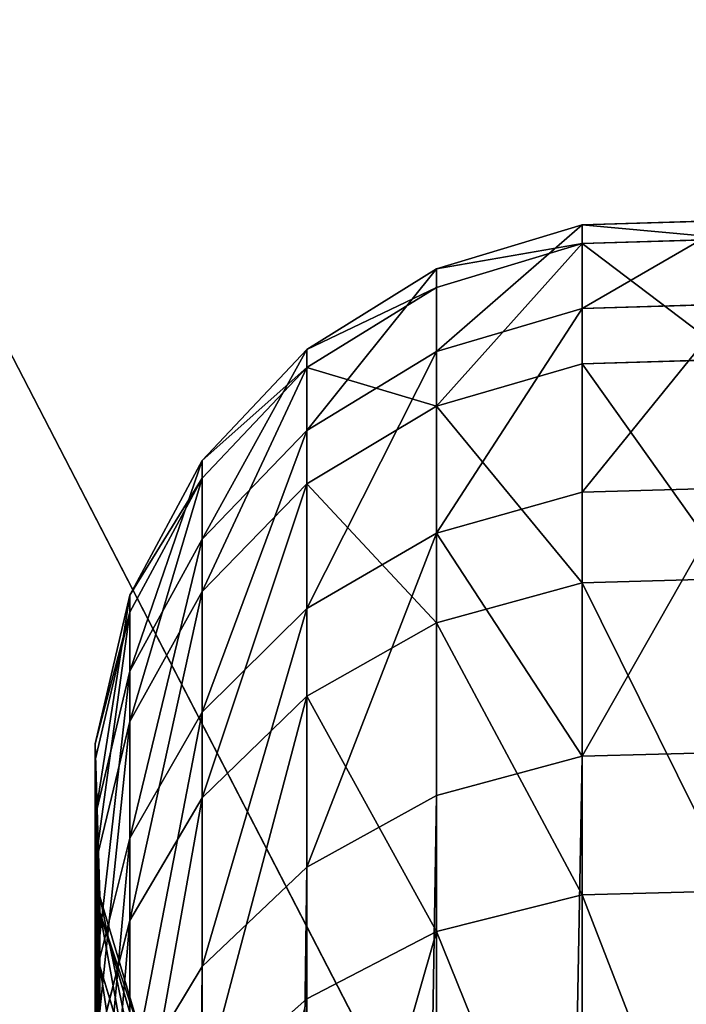
# Model space of a CAD drawing. Extents: x -99 to 4001, y -313 to 1626.
# Drawn here: x 511 to 530, y 946 to 973 of the extents above; entities that cross this region are included whole.
import ezdxf

# ---------------------------------------------------------------- set-up
doc = ezdxf.new("R2010")
doc.units = 0
doc.header["$LTSCALE"] = 25.4
doc.layers.get('0').update_dxf_attribs({"color": 13, "linetype": 'CONTINUOUS'})

# ---------------------------------------------------------------- blocks, each defined once
blk = doc.blocks.new('FUNDAMENT_MOMENT_3_FELT_12')
at = {"color": 0}
mesh = blk.add_polyface(dxfattribs=at)
corners = [(-1620.6, 1500), (2380, 0), (-1620.6, 0), (2380, 1500)]
mesh.append_faces([[corners[k] for k in face] for face in [(0, 1, 2), (1, 0, 3)]], dxfattribs={"vtx0": -1, "color": 0})
mesh = blk.add_polyface(dxfattribs=at)
corners = [(2370, 10, 140), (-1610.6, 1490, 140), (-1610.6, 10, 140), (2370, 1490, 140)]
mesh.append_faces([[corners[k] for k in face] for face in [(0, 1, 2), (1, 0, 3)]], dxfattribs={"vtx0": -1, "color": 0})
blk = doc.blocks.new('GROUP_15')
at = {"color": 8}
mesh = blk.add_polyface(dxfattribs=at)
corners = [(1200, 1500), (0, 0), (0, 1500), (1200, 0)]
mesh.append_faces([[corners[k] for k in face] for face in [(0, 1, 2), (1, 0, 3)]], dxfattribs={"vtx0": -1, "color": 8})
mesh = blk.add_polyface(dxfattribs=at)
corners = [(1200, 0, 8), (0, 1500, 8), (0, 0, 8), (1200, 1500, 8)]
mesh.append_faces([[corners[k] for k in face] for face in [(0, 1, 2), (1, 0, 3)]], dxfattribs={"vtx0": -1, "color": 8})
blk = doc.blocks.new('GROUP_16')
at = {"color": 253}
mesh = blk.add_polyface(dxfattribs=at)
corners = [(384.596, 478.936, -0.043), (337.096, 535.549, -0.043), (334.596, 478.936, -0.043), (382.096, 535.549, -0.043), (382.096, 580.443, -0.043), (502.296, 580.161, -0.043), (499.796, 478.936, -0.043), (499.796, 428.936, -0.043), (502.296, 535.549, -0.043), (334.596, 428.936, -0.043), (358.051, 353.936, -0.043), (384.596, 428.936, -0.043), (358.051, 328.936, -0.043), (383.051, 353.936, -0.043), (549.796, 478.936, -0.043), (547.296, 535.549, -0.043), (547.296, 580.056, -0.043), (667.496, 579.774, -0.043), (664.996, 478.936, -0.043), (664.996, 428.936, -0.043), (667.496, 534.774, -0.043), (523.251, 353.936, -0.043), (549.796, 428.936, -0.043), (523.251, 328.936, -0.043), (548.251, 353.936, -0.043), (714.996, 478.936, -0.043), (712.496, 534.774, -0.043), (712.496, 579.668, -0.043), (832.695, 579.387, -0.043), (830.196, 478.936, -0.043), (830.196, 428.936, -0.043), (832.695, 534.387, -0.043), (688.451, 353.936, -0.043), (714.996, 428.936, -0.043), (688.451, 328.936, -0.043), (713.451, 353.936, -0.043), (880.196, 478.936, -0.043), (877.695, 534.387, -0.043), (877.695, 579.281, -0.043), (997.896, 578.999, -0.043), (995.396, 478.936, -0.043), (995.396, 428.936, -0.043), (997.896, 535.936, -0.043), (853.651, 353.936, -0.043), (880.196, 428.936, -0.043), (853.651, 328.936, -0.043), (878.651, 353.936, -0.043), (219.396, 478.936, -0.043), (171.896, 535.936, -0.043), (169.396, 478.936, -0.043), (216.896, 535.936, -0.043), (216.896, 580.831, -0.043), (337.096, 580.549, -0.043), (169.396, 428.936, -0.043), (192.851, 353.936, -0.043), (219.396, 428.936, -0.043), (192.851, 328.936, -0.043), (217.851, 353.936, -0.043), (1024.796, -3.064, -0.043), (24.796, 328.936, -0.043), (24.796, -3.064, -0.043), (39.191, 328.936, -0.043), (39.191, 353.936, -0.043), (54.196, 428.936, -0.043), (54.196, 478.936, -0.043), (217.851, 328.936, -0.043), (383.051, 328.936, -0.043), (548.251, 328.936, -0.043), (713.451, 328.936, -0.043), (878.651, 328.936, -0.043), (1021.052, 328.936, -0.043), (1024.796, 328.936, -0.043), (1194.397, -3.064, -0.043), (1046.052, 328.936, -0.043), (1046.052, 353.936, -0.043), (1049.797, 428.936, -0.043), (1049.797, 478.936, -0.043), (1164.997, 428.936, -0.043), (1180.002, 328.936, -0.043), (1180.002, 353.936, -0.043), (1194.397, 328.936, -0.043), (1194.397, 428.936, -0.043), (1194.397, 353.936, -0.043), (1194.397, 478.936, -0.043), (1167.497, 535.936, -0.043), (1164.997, 478.936, -0.043), (1189.957, 535.936, -0.043), (1194.397, 535.936, -0.043), (1047.296, 535.936, -0.043), (1047.296, 579.281, -0.043), (1167.497, 578.999, -0.043), (1021.052, 353.936, -0.043), (1024.796, 353.936, -0.043), (25.301, 535.936, -0.043), (24.796, 478.936, -0.043), (51.696, 535.936, -0.043), (51.696, 578.936, -0.043), (171.896, 580.936, -0.043), (24.796, 428.936, -0.043), (24.796, 353.936, -0.043)]
mesh.append_faces([[corners[k] for k in face] for face in [(58, 59, 60), (78, 72, 80), (81, 79, 82), (86, 83, 87), (64, 93, 94), (62, 98, 99)]], dxfattribs={"vtx0": -1, "color": 253})
mesh.append_faces([[corners[k] for k in face] for face in [(0, 1, 2), (1, 0, 3), (3, 0, 4), (4, 0, 5), (6, 0, 7), (5, 6, 8), (9, 10, 11), (10, 9, 12), (14, 8, 6), (8, 14, 15), (15, 14, 16), (16, 14, 17), (18, 14, 19), (17, 18, 20), (7, 21, 22), (21, 7, 23), (25, 20, 18), (20, 25, 26), (26, 25, 27), (27, 25, 28), (29, 25, 30), (28, 29, 31), (19, 32, 33), (32, 19, 34), (36, 31, 29), (31, 36, 37), (37, 36, 38), (38, 36, 39), (40, 36, 41), (39, 40, 42), (30, 43, 44), (43, 30, 45), (47, 48, 49), (48, 47, 50), (50, 47, 51), (51, 47, 52), (2, 47, 9), (52, 2, 1), (53, 54, 55), (54, 53, 56), (59, 58, 61), (61, 58, 62), (63, 56, 64), (56, 58, 65), (65, 58, 57), (55, 12, 47), (12, 58, 66), (66, 58, 13), (11, 23, 0), (23, 58, 67), (67, 58, 24), (22, 34, 14), (34, 58, 68), (68, 58, 35), (33, 58, 25), (45, 58, 69), (69, 58, 46), (44, 58, 36), (70, 58, 71), (71, 72, 73), (73, 72, 74), (75, 72, 76), (83, 84, 85), (84, 83, 86), (76, 42, 40), (42, 76, 88), (88, 76, 89), (89, 76, 90), (85, 76, 77), (90, 85, 84), (41, 91, 75), (91, 41, 70), (93, 64, 95), (95, 64, 96), (96, 64, 97), (49, 64, 53), (97, 49, 48), (98, 62, 63)]], dxfattribs={"vtx0": -1, "vtx1": -1, "color": 253})
mesh.append_faces([[corners[k] for k in face] for face in [(5, 0, 6), (17, 14, 18), (28, 25, 29), (39, 36, 40), (52, 47, 2), (62, 58, 56), (62, 56, 63), (64, 56, 53), (57, 58, 12), (57, 12, 55), (47, 12, 9), (13, 58, 23), (13, 23, 11), (0, 23, 7), (24, 58, 22), (22, 58, 34), (14, 34, 19), (35, 58, 33), (25, 58, 45), (25, 45, 30), (46, 58, 44), (36, 58, 41), (41, 58, 70), (74, 72, 75), (76, 72, 77), (77, 72, 78), (90, 76, 85), (97, 64, 49)]], dxfattribs={"vtx0": -1, "vtx1": -1, "vtx2": -1, "color": 253})
mesh.append_faces([[corners[k] for k in face] for face in [(11, 10, 13), (22, 21, 24), (33, 32, 35), (44, 43, 46), (55, 54, 57), (71, 58, 72), (77, 78, 79), (79, 81, 77), (75, 91, 92), (75, 92, 74)]], dxfattribs={"vtx0": -1, "vtx2": -1, "color": 253})
blk = doc.blocks.new('TAKGLASS_1220_MOMENT')
at = {"color": 161}
blk.add_blockref('GROUP_15', (0, 0, 0.5), dxfattribs=at)
at = {"color": 0}
blk.add_blockref('GROUP_16', (-6, 0, 0.543), dxfattribs=at)
blk = doc.blocks.new('1805005_SYKKELSTALL_MOMENT')
at = {"color": 254, "rotation": 179.9999999999999}
blk.add_blockref('FUNDAMENT_MOMENT_3_FELT_12', (2479.467, 1813.021), dxfattribs=at)
at = {"color": 8, "extrusion": (6.245e-17, 0.073586, 0.997289)}
blk.add_blockref('TAKGLASS_1220_MOMENT', (-1477.545, -1376.483, 2654.472), dxfattribs=at)
blk = doc.blocks.new('C-90_SYKKELPULLERT')
at = {"color": 253}
for p, q in [((0.127, 65.429, 694.528), (0, 69.604, 694.521)), ((0.127, 65.429, 694.528), (0, 69.604, 694.521)), ((0.637, 65.429, 712.222), (0.51, 69.604, 712.235)), ((0.637, 65.429, 712.222), (0.51, 69.604, 712.235)), ((2.416, 65.429, 676.975), (2.291, 69.604, 676.949)), ((2.416, 65.429, 676.975), (2.291, 69.604, 676.949)), ((3.931, 65.429, 729.614), (3.808, 69.604, 729.647)), ((3.931, 65.429, 729.614), (3.808, 69.604, 729.647)), ((7.446, 65.429, 660.004), (7.326, 69.604, 659.958)), ((7.446, 65.429, 660.004), (7.326, 69.604, 659.958)), ((9.929, 65.429, 746.268), (9.812, 69.604, 746.32)), ((9.929, 65.429, 746.268), (9.812, 69.604, 746.32)), ((14.681, 65.429, 644.892), (14.567, 69.604, 644.835)), ((14.681, 65.429, 644.892), (14.567, 69.604, 644.835)), ((18.478, 65.429, 761.767), (18.372, 69.604, 761.837)), ((18.478, 65.429, 761.767), (18.372, 69.604, 761.837)), ((1.333, 61.43, 694.589), (0.127, 65.429, 694.528)), ((0.127, 65.429, 694.528), (0.637, 65.429, 712.222)), ((0.127, 65.429, 694.528), (0.637, 65.429, 712.222)), ((2.416, 65.429, 676.975), (0.127, 65.429, 694.528)), ((1.333, 61.43, 694.589), (0.127, 65.429, 694.528)), ((2.416, 65.429, 676.975), (0.127, 65.429, 694.528)), ((0.637, 65.429, 712.222), (3.931, 65.429, 729.614)), ((1.837, 61.43, 712.092), (0.637, 65.429, 712.222)), ((0.637, 65.429, 712.222), (3.931, 65.429, 729.614)), ((1.837, 61.43, 712.092), (0.637, 65.429, 712.222)), ((3.597, 61.43, 677.226), (2.416, 65.429, 676.975)), ((7.446, 65.429, 660.004), (2.416, 65.429, 676.975)), ((3.597, 61.43, 677.226), (2.416, 65.429, 676.975)), ((7.446, 65.429, 660.004), (2.416, 65.429, 676.975)), ((5.096, 61.43, 729.296), (3.931, 65.429, 729.614)), ((5.096, 61.43, 729.296), (3.931, 65.429, 729.614)), ((3.931, 65.429, 729.614), (9.929, 65.429, 746.268)), ((3.931, 65.429, 729.614), (9.929, 65.429, 746.268)), ((8.572, 61.43, 660.437), (7.446, 65.429, 660.004)), ((14.681, 65.429, 644.892), (7.446, 65.429, 660.004)), ((8.572, 61.43, 660.437), (7.446, 65.429, 660.004)), ((14.681, 65.429, 644.892), (7.446, 65.429, 660.004)), ((11.028, 61.43, 745.77), (9.929, 65.429, 746.268)), ((9.929, 65.429, 746.268), (18.478, 65.429, 761.767)), ((9.929, 65.429, 746.268), (18.478, 65.429, 761.767)), ((11.028, 61.43, 745.77), (9.929, 65.429, 746.268)), ((15.756, 61.43, 645.433), (14.681, 65.429, 644.892)), ((230.157, 65.429, 236.399), (14.681, 65.429, 644.892)), ((230.157, 65.429, 236.399), (14.681, 65.429, 644.892)), ((15.756, 61.43, 645.433), (14.681, 65.429, 644.892)), ((19.486, 61.43, 761.102), (18.478, 65.429, 761.767)), ((18.478, 65.429, 761.767), (29.366, 65.429, 775.723)), ((18.478, 65.429, 761.767), (29.366, 65.429, 775.723)), ((19.486, 61.43, 761.102), (18.478, 65.429, 761.767)), ((3.535, 57.878, 694.7), (1.333, 61.43, 694.589)), ((1.333, 61.43, 694.589), (1.837, 61.43, 712.092)), ((1.333, 61.43, 694.589), (1.837, 61.43, 712.092)), ((3.535, 57.878, 694.7), (1.333, 61.43, 694.589)), ((3.597, 61.43, 677.226), (1.333, 61.43, 694.589)), ((3.597, 61.43, 677.226), (1.333, 61.43, 694.589)), ((1.837, 61.43, 712.092), (5.096, 61.43, 729.296)), ((4.029, 57.878, 711.854), (1.837, 61.43, 712.092)), ((4.029, 57.878, 711.854), (1.837, 61.43, 712.092)), ((1.837, 61.43, 712.092), (5.096, 61.43, 729.296)), ((8.572, 61.43, 660.437), (3.597, 61.43, 677.226)), ((5.754, 57.878, 677.683), (3.597, 61.43, 677.226)), ((8.572, 61.43, 660.437), (3.597, 61.43, 677.226)), ((5.754, 57.878, 677.683), (3.597, 61.43, 677.226)), ((7.223, 57.878, 728.715), (5.096, 61.43, 729.296)), ((5.096, 61.43, 729.296), (11.028, 61.43, 745.77)), ((5.096, 61.43, 729.296), (11.028, 61.43, 745.77)), ((7.223, 57.878, 728.715), (5.096, 61.43, 729.296)), ((10.63, 57.878, 661.229), (8.572, 61.43, 660.437)), ((10.63, 57.878, 661.229), (8.572, 61.43, 660.437)), ((15.756, 61.43, 645.433), (8.572, 61.43, 660.437)), ((15.756, 61.43, 645.433), (8.572, 61.43, 660.437)), ((11.028, 61.43, 745.77), (19.486, 61.43, 761.102)), ((13.037, 57.878, 744.861), (11.028, 61.43, 745.77)), ((11.028, 61.43, 745.77), (19.486, 61.43, 761.102)), ((13.037, 57.878, 744.861), (11.028, 61.43, 745.77)), ((231.221, 61.43, 236.961), (15.756, 61.43, 645.433)), ((17.72, 57.878, 646.42), (15.756, 61.43, 645.433)), ((231.221, 61.43, 236.961), (15.756, 61.43, 645.433)), ((17.72, 57.878, 646.42), (15.756, 61.43, 645.433)), ((19.486, 61.43, 761.102), (30.257, 61.43, 774.908)), ((21.326, 57.878, 759.888), (19.486, 61.43, 761.102)), ((19.486, 61.43, 761.102), (30.257, 61.43, 774.908)), ((21.326, 57.878, 759.888), (19.486, 61.43, 761.102)), ((6.583, 55.016, 694.854), (3.535, 57.878, 694.7)), ((3.535, 57.878, 694.7), (4.029, 57.878, 711.854)), ((3.535, 57.878, 694.7), (4.029, 57.878, 711.854)), ((5.754, 57.878, 677.683), (3.535, 57.878, 694.7)), ((6.583, 55.016, 694.854), (3.535, 57.878, 694.7)), ((5.754, 57.878, 677.683), (3.535, 57.878, 694.7)), ((7.062, 55.016, 711.525), (4.029, 57.878, 711.854)), ((7.062, 55.016, 711.525), (4.029, 57.878, 711.854)), ((4.029, 57.878, 711.854), (7.223, 57.878, 728.715)), ((4.029, 57.878, 711.854), (7.223, 57.878, 728.715)), ((8.739, 55.016, 678.316), (5.754, 57.878, 677.683)), ((10.63, 57.878, 661.229), (5.754, 57.878, 677.683)), ((10.63, 57.878, 661.229), (5.754, 57.878, 677.683)), ((8.739, 55.016, 678.316), (5.754, 57.878, 677.683)), ((10.167, 55.016, 727.912), (7.223, 57.878, 728.715)), ((7.223, 57.878, 728.715), (13.037, 57.878, 744.861)), ((7.223, 57.878, 728.715), (13.037, 57.878, 744.861)), ((10.167, 55.016, 727.912), (7.223, 57.878, 728.715)), ((13.478, 55.016, 662.325), (10.63, 57.878, 661.229)), ((17.72, 57.878, 646.42), (10.63, 57.878, 661.229)), ((13.478, 55.016, 662.325), (10.63, 57.878, 661.229)), ((17.72, 57.878, 646.42), (10.63, 57.878, 661.229)), ((13.037, 57.878, 744.861), (21.326, 57.878, 759.888)), ((15.817, 55.016, 743.604), (13.037, 57.878, 744.861)), ((15.817, 55.016, 743.604), (13.037, 57.878, 744.861)), ((13.037, 57.878, 744.861), (21.326, 57.878, 759.888)), ((20.438, 55.016, 647.787), (17.72, 57.878, 646.42)), ((233.165, 57.878, 237.986), (17.72, 57.878, 646.42)), ((233.165, 57.878, 237.986), (17.72, 57.878, 646.42)), ((20.438, 55.016, 647.787), (17.72, 57.878, 646.42)), ((21.326, 57.878, 759.888), (31.882, 57.878, 773.419)), ((23.873, 55.016, 758.207), (21.326, 57.878, 759.888)), ((21.326, 57.878, 759.888), (31.882, 57.878, 773.419)), ((23.873, 55.016, 758.207), (21.326, 57.878, 759.888)), ((6.583, 55.016, 694.854), (7.062, 55.016, 711.525)), ((10.269, 53.038, 695.04), (6.583, 55.016, 694.854)), ((6.583, 55.016, 694.854), (7.062, 55.016, 711.525)), ((10.269, 53.038, 695.04), (6.583, 55.016, 694.854)), ((8.739, 55.016, 678.316), (6.583, 55.016, 694.854)), ((8.739, 55.016, 678.316), (6.583, 55.016, 694.854)), ((10.732, 53.038, 711.127), (7.062, 55.016, 711.525)), ((7.062, 55.016, 711.525), (10.167, 55.016, 727.912)), ((10.732, 53.038, 711.127), (7.062, 55.016, 711.525)), ((7.062, 55.016, 711.525), (10.167, 55.016, 727.912)), ((12.35, 53.038, 679.081), (8.739, 55.016, 678.316)), ((13.478, 55.016, 662.325), (8.739, 55.016, 678.316)), ((13.478, 55.016, 662.325), (8.739, 55.016, 678.316)), ((12.35, 53.038, 679.081), (8.739, 55.016, 678.316)), ((13.727, 53.038, 726.94), (10.167, 55.016, 727.912)), ((10.167, 55.016, 727.912), (15.817, 55.016, 743.604)), ((10.167, 55.016, 727.912), (15.817, 55.016, 743.604)), ((13.727, 53.038, 726.94), (10.167, 55.016, 727.912)), ((16.922, 53.038, 663.65), (13.478, 55.016, 662.325)), ((20.438, 55.016, 647.787), (13.478, 55.016, 662.325)), ((16.922, 53.038, 663.65), (13.478, 55.016, 662.325)), ((20.438, 55.016, 647.787), (13.478, 55.016, 662.325)), ((19.18, 53.038, 742.082), (15.817, 55.016, 743.604)), ((19.18, 53.038, 742.082), (15.817, 55.016, 743.604)), ((15.817, 55.016, 743.604), (23.873, 55.016, 758.207)), ((15.817, 55.016, 743.604), (23.873, 55.016, 758.207)), ((235.856, 55.016, 239.406), (20.438, 55.016, 647.787)), ((23.726, 53.038, 649.441), (20.438, 55.016, 647.787)), ((235.856, 55.016, 239.406), (20.438, 55.016, 647.787)), ((23.726, 53.038, 649.441), (20.438, 55.016, 647.787)), ((22.532, 53.411, 695.659), (18.524, 52.208, 695.457)), ((22.532, 53.411, 695.659), (18.524, 52.208, 695.457)), ((22.939, 53.411, 709.804), (18.95, 52.208, 710.236)), ((22.939, 53.411, 709.804), (18.95, 52.208, 710.236)), ((24.361, 53.411, 681.627), (20.436, 52.208, 680.795)), ((24.361, 53.411, 681.627), (20.436, 52.208, 680.795)), ((10.269, 53.038, 695.04), (10.732, 53.038, 711.127)), ((14.342, 52.081, 695.245), (10.269, 53.038, 695.04)), ((10.269, 53.038, 695.04), (10.732, 53.038, 711.127)), ((14.342, 52.081, 695.245), (10.269, 53.038, 695.04)), ((12.35, 53.038, 679.081), (10.269, 53.038, 695.04)), ((12.35, 53.038, 679.081), (10.269, 53.038, 695.04)), ((14.786, 52.081, 710.688), (10.732, 53.038, 711.127)), ((10.732, 53.038, 711.127), (13.727, 53.038, 726.94)), ((10.732, 53.038, 711.127), (13.727, 53.038, 726.94)), ((14.786, 52.081, 710.688), (10.732, 53.038, 711.127)), ((16.922, 53.038, 663.65), (12.35, 53.038, 679.081)), ((16.339, 52.081, 679.927), (12.35, 53.038, 679.081)), ((16.339, 52.081, 679.927), (12.35, 53.038, 679.081)), ((16.922, 53.038, 663.65), (12.35, 53.038, 679.081)), ((13.727, 53.038, 726.94), (19.18, 53.038, 742.082)), ((17.662, 52.081, 725.866), (13.727, 53.038, 726.94)), ((13.727, 53.038, 726.94), (19.18, 53.038, 742.082)), ((17.662, 52.081, 725.866), (13.727, 53.038, 726.94)), ((20.729, 52.081, 665.115), (16.922, 53.038, 663.65)), ((23.726, 53.038, 649.441), (16.922, 53.038, 663.65)), ((20.729, 52.081, 665.115), (16.922, 53.038, 663.65)), ((23.726, 53.038, 649.441), (16.922, 53.038, 663.65)), ((22.896, 52.081, 740.401), (19.18, 53.038, 742.082)), ((19.18, 53.038, 742.082), (26.953, 53.038, 756.174)), ((22.896, 52.081, 740.401), (19.18, 53.038, 742.082)), ((19.18, 53.038, 742.082), (26.953, 53.038, 756.174)), ((18.524, 52.208, 695.457), (14.342, 52.081, 695.245)), ((18.524, 52.208, 695.457), (14.342, 52.081, 695.245)), ((14.342, 52.081, 695.245), (14.786, 52.081, 710.688)), ((14.342, 52.081, 695.245), (14.786, 52.081, 710.688)), ((16.339, 52.081, 679.927), (14.342, 52.081, 695.245)), ((16.339, 52.081, 679.927), (14.342, 52.081, 695.245)), ((18.95, 52.208, 710.236), (14.786, 52.081, 710.688)), ((18.95, 52.208, 710.236), (14.786, 52.081, 710.688)), ((14.786, 52.081, 710.688), (17.662, 52.081, 725.866)), ((14.786, 52.081, 710.688), (17.662, 52.081, 725.866)), ((20.436, 52.208, 680.795), (16.339, 52.081, 679.927)), ((20.436, 52.208, 680.795), (16.339, 52.081, 679.927)), ((20.729, 52.081, 665.115), (16.339, 52.081, 679.927)), ((20.729, 52.081, 665.115), (16.339, 52.081, 679.927)), ((21.702, 52.208, 724.764), (17.662, 52.081, 725.866)), ((21.702, 52.208, 724.764), (17.662, 52.081, 725.866)), ((17.662, 52.081, 725.866), (22.896, 52.081, 740.401)), ((17.662, 52.081, 725.866), (22.896, 52.081, 740.401)), ((18.524, 52.208, 695.457), (18.95, 52.208, 710.236)), ((18.524, 52.208, 695.457), (18.95, 52.208, 710.236)), ((20.436, 52.208, 680.795), (18.524, 52.208, 695.457)), ((20.436, 52.208, 680.795), (18.524, 52.208, 695.457)), ((18.95, 52.208, 710.236), (21.702, 52.208, 724.764)), ((18.95, 52.208, 710.236), (21.702, 52.208, 724.764)), ((24.637, 52.208, 666.619), (20.436, 52.208, 680.795)), ((24.637, 52.208, 666.619), (20.436, 52.208, 680.795)), ((24.637, 52.208, 666.619), (20.729, 52.081, 665.115)), ((24.637, 52.208, 666.619), (20.729, 52.081, 665.115)), ((27.358, 52.081, 651.268), (20.729, 52.081, 665.115)), ((27.358, 52.081, 651.268), (20.729, 52.081, 665.115))]:
    blk.add_line(p, q, dxfattribs=at)
mesh = blk.add_polyface(dxfattribs=at)
corners = [(0.51, 69.604, 712.235), (0.127, 65.429, 694.528), (0.637, 65.429, 712.222), (0, 69.604, 694.521)]
mesh.append_faces([[corners[k] for k in face] for face in [(0, 1, 2), (1, 0, 3)]], dxfattribs={"vtx0": -1, "color": 253})
mesh = blk.add_polyface(dxfattribs=at)
corners = [(0, 69.604, 694.521), (2.416, 65.429, 676.975), (0.127, 65.429, 694.528), (2.291, 69.604, 676.949)]
mesh.append_faces([[corners[k] for k in face] for face in [(0, 1, 2), (1, 0, 3)]], dxfattribs={"vtx0": -1, "color": 253})
mesh = blk.add_polyface(dxfattribs=at)
corners = [(3.808, 69.604, 729.647), (0.637, 65.429, 712.222), (3.931, 65.429, 729.614), (0.51, 69.604, 712.235)]
mesh.append_faces([[corners[k] for k in face] for face in [(0, 1, 2), (1, 0, 3)]], dxfattribs={"vtx0": -1, "color": 253})
mesh = blk.add_polyface(dxfattribs=at)
corners = [(2.291, 69.604, 676.949), (7.446, 65.429, 660.004), (2.416, 65.429, 676.975), (7.326, 69.604, 659.958)]
mesh.append_faces([[corners[k] for k in face] for face in [(0, 1, 2), (1, 0, 3)]], dxfattribs={"vtx0": -1, "color": 253})
mesh = blk.add_polyface(dxfattribs=at)
corners = [(9.812, 69.604, 746.32), (3.931, 65.429, 729.614), (9.929, 65.429, 746.268), (3.808, 69.604, 729.647)]
mesh.append_faces([[corners[k] for k in face] for face in [(0, 1, 2), (1, 0, 3)]], dxfattribs={"vtx0": -1, "color": 253})
mesh = blk.add_polyface(dxfattribs=at)
corners = [(7.326, 69.604, 659.958), (14.681, 65.429, 644.892), (7.446, 65.429, 660.004), (14.567, 69.604, 644.835)]
mesh.append_faces([[corners[k] for k in face] for face in [(0, 1, 2), (1, 0, 3)]], dxfattribs={"vtx0": -1, "color": 253})
mesh = blk.add_polyface(dxfattribs=at)
corners = [(18.372, 69.604, 761.837), (9.929, 65.429, 746.268), (18.478, 65.429, 761.767), (9.812, 69.604, 746.32)]
mesh.append_faces([[corners[k] for k in face] for face in [(0, 1, 2), (1, 0, 3)]], dxfattribs={"vtx0": -1, "color": 253})
mesh = blk.add_polyface(dxfattribs=at)
corners = [(14.567, 69.604, 644.835), (230.157, 65.429, 236.399), (14.681, 65.429, 644.892), (230.044, 69.604, 236.34)]
mesh.append_faces([[corners[k] for k in face] for face in [(0, 1, 2), (1, 0, 3)]], dxfattribs={"vtx0": -1, "color": 253})
mesh = blk.add_polyface(dxfattribs=at)
corners = [(29.272, 69.604, 775.81), (18.478, 65.429, 761.767), (29.366, 65.429, 775.723), (18.372, 69.604, 761.837)]
mesh.append_faces([[corners[k] for k in face] for face in [(0, 1, 2), (1, 0, 3)]], dxfattribs={"vtx0": -1, "color": 253})
mesh = blk.add_polyface(dxfattribs=at)
corners = [(0.637, 65.429, 712.222), (1.333, 61.43, 694.589), (1.837, 61.43, 712.092), (0.127, 65.429, 694.528)]
mesh.append_faces([[corners[k] for k in face] for face in [(0, 1, 2), (1, 0, 3)]], dxfattribs={"vtx0": -1, "color": 253})
mesh = blk.add_polyface(dxfattribs=at)
corners = [(0.127, 65.429, 694.528), (3.597, 61.43, 677.226), (1.333, 61.43, 694.589), (2.416, 65.429, 676.975)]
mesh.append_faces([[corners[k] for k in face] for face in [(0, 1, 2), (1, 0, 3)]], dxfattribs={"vtx0": -1, "color": 253})
mesh = blk.add_polyface(dxfattribs=at)
corners = [(5.096, 61.43, 729.296), (0.637, 65.429, 712.222), (1.837, 61.43, 712.092), (3.931, 65.429, 729.614)]
mesh.append_faces([[corners[k] for k in face] for face in [(0, 1, 2), (1, 0, 3)]], dxfattribs={"vtx0": -1, "color": 253})
mesh = blk.add_polyface(dxfattribs=at)
corners = [(2.416, 65.429, 676.975), (8.572, 61.43, 660.437), (3.597, 61.43, 677.226), (7.446, 65.429, 660.004)]
mesh.append_faces([[corners[k] for k in face] for face in [(0, 1, 2), (1, 0, 3)]], dxfattribs={"vtx0": -1, "color": 253})
mesh = blk.add_polyface(dxfattribs=at)
corners = [(9.929, 65.429, 746.268), (5.096, 61.43, 729.296), (11.028, 61.43, 745.77), (3.931, 65.429, 729.614)]
mesh.append_faces([[corners[k] for k in face] for face in [(0, 1, 2), (1, 0, 3)]], dxfattribs={"vtx0": -1, "color": 253})
mesh = blk.add_polyface(dxfattribs=at)
corners = [(8.572, 61.43, 660.437), (14.681, 65.429, 644.892), (15.756, 61.43, 645.433), (7.446, 65.429, 660.004)]
mesh.append_faces([[corners[k] for k in face] for face in [(0, 1, 2), (1, 0, 3)]], dxfattribs={"vtx0": -1, "color": 253})
mesh = blk.add_polyface(dxfattribs=at)
corners = [(18.478, 65.429, 761.767), (11.028, 61.43, 745.77), (19.486, 61.43, 761.102), (9.929, 65.429, 746.268)]
mesh.append_faces([[corners[k] for k in face] for face in [(0, 1, 2), (1, 0, 3)]], dxfattribs={"vtx0": -1, "color": 253})
mesh = blk.add_polyface(dxfattribs=at)
corners = [(14.681, 65.429, 644.892), (231.221, 61.43, 236.961), (15.756, 61.43, 645.433), (230.157, 65.429, 236.399)]
mesh.append_faces([[corners[k] for k in face] for face in [(0, 1, 2), (1, 0, 3)]], dxfattribs={"vtx0": -1, "color": 253})
mesh = blk.add_polyface(dxfattribs=at)
corners = [(29.366, 65.429, 775.723), (19.486, 61.43, 761.102), (30.257, 61.43, 774.908), (18.478, 65.429, 761.767)]
mesh.append_faces([[corners[k] for k in face] for face in [(0, 1, 2), (1, 0, 3)]], dxfattribs={"vtx0": -1, "color": 253})
mesh = blk.add_polyface(dxfattribs=at)
corners = [(1.837, 61.43, 712.092), (3.535, 57.878, 694.7), (4.029, 57.878, 711.854), (1.333, 61.43, 694.589)]
mesh.append_faces([[corners[k] for k in face] for face in [(0, 1, 2), (1, 0, 3)]], dxfattribs={"vtx0": -1, "color": 253})
mesh = blk.add_polyface(dxfattribs=at)
corners = [(1.333, 61.43, 694.589), (5.754, 57.878, 677.683), (3.535, 57.878, 694.7), (3.597, 61.43, 677.226)]
mesh.append_faces([[corners[k] for k in face] for face in [(0, 1, 2), (1, 0, 3)]], dxfattribs={"vtx0": -1, "color": 253})
mesh = blk.add_polyface(dxfattribs=at)
corners = [(5.096, 61.43, 729.296), (4.029, 57.878, 711.854), (7.223, 57.878, 728.715), (1.837, 61.43, 712.092)]
mesh.append_faces([[corners[k] for k in face] for face in [(0, 1, 2), (1, 0, 3)]], dxfattribs={"vtx0": -1, "color": 253})
mesh = blk.add_polyface(dxfattribs=at)
corners = [(3.597, 61.43, 677.226), (10.63, 57.878, 661.229), (5.754, 57.878, 677.683), (8.572, 61.43, 660.437)]
mesh.append_faces([[corners[k] for k in face] for face in [(0, 1, 2), (1, 0, 3)]], dxfattribs={"vtx0": -1, "color": 253})
mesh = blk.add_polyface(dxfattribs=at)
corners = [(11.028, 61.43, 745.77), (7.223, 57.878, 728.715), (13.037, 57.878, 744.861), (5.096, 61.43, 729.296)]
mesh.append_faces([[corners[k] for k in face] for face in [(0, 1, 2), (1, 0, 3)]], dxfattribs={"vtx0": -1, "color": 253})
mesh = blk.add_polyface(dxfattribs=at)
corners = [(8.572, 61.43, 660.437), (17.72, 57.878, 646.42), (10.63, 57.878, 661.229), (15.756, 61.43, 645.433)]
mesh.append_faces([[corners[k] for k in face] for face in [(0, 1, 2), (1, 0, 3)]], dxfattribs={"vtx0": -1, "color": 253})
mesh = blk.add_polyface(dxfattribs=at)
corners = [(19.486, 61.43, 761.102), (13.037, 57.878, 744.861), (21.326, 57.878, 759.888), (11.028, 61.43, 745.77)]
mesh.append_faces([[corners[k] for k in face] for face in [(0, 1, 2), (1, 0, 3)]], dxfattribs={"vtx0": -1, "color": 253})
mesh = blk.add_polyface(dxfattribs=at)
corners = [(15.756, 61.43, 645.433), (233.165, 57.878, 237.986), (17.72, 57.878, 646.42), (231.221, 61.43, 236.961)]
mesh.append_faces([[corners[k] for k in face] for face in [(0, 1, 2), (1, 0, 3)]], dxfattribs={"vtx0": -1, "color": 253})
mesh = blk.add_polyface(dxfattribs=at)
corners = [(31.882, 57.878, 773.419), (19.486, 61.43, 761.102), (21.326, 57.878, 759.888), (30.257, 61.43, 774.908)]
mesh.append_faces([[corners[k] for k in face] for face in [(0, 1, 2), (1, 0, 3)]], dxfattribs={"vtx0": -1, "color": 253})
mesh = blk.add_polyface(dxfattribs=at)
corners = [(6.583, 55.016, 694.854), (4.029, 57.878, 711.854), (3.535, 57.878, 694.7), (7.062, 55.016, 711.525)]
mesh.append_faces([[corners[k] for k in face] for face in [(0, 1, 2), (1, 0, 3)]], dxfattribs={"vtx0": -1, "color": 253})
mesh = blk.add_polyface(dxfattribs=at)
corners = [(8.739, 55.016, 678.316), (3.535, 57.878, 694.7), (5.754, 57.878, 677.683), (6.583, 55.016, 694.854)]
mesh.append_faces([[corners[k] for k in face] for face in [(0, 1, 2), (1, 0, 3)]], dxfattribs={"vtx0": -1, "color": 253})
mesh = blk.add_polyface(dxfattribs=at)
corners = [(10.167, 55.016, 727.912), (4.029, 57.878, 711.854), (7.062, 55.016, 711.525), (7.223, 57.878, 728.715)]
mesh.append_faces([[corners[k] for k in face] for face in [(0, 1, 2), (1, 0, 3)]], dxfattribs={"vtx0": -1, "color": 253})
mesh = blk.add_polyface(dxfattribs=at)
corners = [(13.478, 55.016, 662.325), (5.754, 57.878, 677.683), (10.63, 57.878, 661.229), (8.739, 55.016, 678.316)]
mesh.append_faces([[corners[k] for k in face] for face in [(0, 1, 2), (1, 0, 3)]], dxfattribs={"vtx0": -1, "color": 253})
mesh = blk.add_polyface(dxfattribs=at)
corners = [(15.817, 55.016, 743.604), (7.223, 57.878, 728.715), (10.167, 55.016, 727.912), (13.037, 57.878, 744.861)]
mesh.append_faces([[corners[k] for k in face] for face in [(0, 1, 2), (1, 0, 3)]], dxfattribs={"vtx0": -1, "color": 253})
mesh = blk.add_polyface(dxfattribs=at)
corners = [(20.438, 55.016, 647.787), (10.63, 57.878, 661.229), (17.72, 57.878, 646.42), (13.478, 55.016, 662.325)]
mesh.append_faces([[corners[k] for k in face] for face in [(0, 1, 2), (1, 0, 3)]], dxfattribs={"vtx0": -1, "color": 253})
mesh = blk.add_polyface(dxfattribs=at)
corners = [(23.873, 55.016, 758.207), (13.037, 57.878, 744.861), (15.817, 55.016, 743.604), (21.326, 57.878, 759.888)]
mesh.append_faces([[corners[k] for k in face] for face in [(0, 1, 2), (1, 0, 3)]], dxfattribs={"vtx0": -1, "color": 253})
mesh = blk.add_polyface(dxfattribs=at)
corners = [(235.856, 55.016, 239.406), (17.72, 57.878, 646.42), (233.165, 57.878, 237.986), (20.438, 55.016, 647.787)]
mesh.append_faces([[corners[k] for k in face] for face in [(0, 1, 2), (1, 0, 3)]], dxfattribs={"vtx0": -1, "color": 253})
mesh = blk.add_polyface(dxfattribs=at)
corners = [(34.132, 55.016, 771.357), (21.326, 57.878, 759.888), (23.873, 55.016, 758.207), (31.882, 57.878, 773.419)]
mesh.append_faces([[corners[k] for k in face] for face in [(0, 1, 2), (1, 0, 3)]], dxfattribs={"vtx0": -1, "color": 253})
mesh = blk.add_polyface(dxfattribs=at)
corners = [(10.269, 53.038, 695.04), (7.062, 55.016, 711.525), (6.583, 55.016, 694.854), (10.732, 53.038, 711.127)]
mesh.append_faces([[corners[k] for k in face] for face in [(0, 1, 2), (1, 0, 3)]], dxfattribs={"vtx0": -1, "color": 253})
mesh = blk.add_polyface(dxfattribs=at)
corners = [(12.35, 53.038, 679.081), (6.583, 55.016, 694.854), (8.739, 55.016, 678.316), (10.269, 53.038, 695.04)]
mesh.append_faces([[corners[k] for k in face] for face in [(0, 1, 2), (1, 0, 3)]], dxfattribs={"vtx0": -1, "color": 253})
mesh = blk.add_polyface(dxfattribs=at)
corners = [(13.727, 53.038, 726.94), (7.062, 55.016, 711.525), (10.732, 53.038, 711.127), (10.167, 55.016, 727.912)]
mesh.append_faces([[corners[k] for k in face] for face in [(0, 1, 2), (1, 0, 3)]], dxfattribs={"vtx0": -1, "color": 253})
mesh = blk.add_polyface(dxfattribs=at)
corners = [(16.922, 53.038, 663.65), (8.739, 55.016, 678.316), (13.478, 55.016, 662.325), (12.35, 53.038, 679.081)]
mesh.append_faces([[corners[k] for k in face] for face in [(0, 1, 2), (1, 0, 3)]], dxfattribs={"vtx0": -1, "color": 253})
mesh = blk.add_polyface(dxfattribs=at)
corners = [(19.18, 53.038, 742.082), (10.167, 55.016, 727.912), (13.727, 53.038, 726.94), (15.817, 55.016, 743.604)]
mesh.append_faces([[corners[k] for k in face] for face in [(0, 1, 2), (1, 0, 3)]], dxfattribs={"vtx0": -1, "color": 253})
mesh = blk.add_polyface(dxfattribs=at)
corners = [(23.726, 53.038, 649.441), (13.478, 55.016, 662.325), (20.438, 55.016, 647.787), (16.922, 53.038, 663.65)]
mesh.append_faces([[corners[k] for k in face] for face in [(0, 1, 2), (1, 0, 3)]], dxfattribs={"vtx0": -1, "color": 253})
mesh = blk.add_polyface(dxfattribs=at)
corners = [(26.953, 53.038, 756.174), (15.817, 55.016, 743.604), (19.18, 53.038, 742.082), (23.873, 55.016, 758.207)]
mesh.append_faces([[corners[k] for k in face] for face in [(0, 1, 2), (1, 0, 3)]], dxfattribs={"vtx0": -1, "color": 253})
mesh = blk.add_polyface(dxfattribs=at)
corners = [(239.11, 53.038, 241.122), (20.438, 55.016, 647.787), (235.856, 55.016, 239.406), (23.726, 53.038, 649.441)]
mesh.append_faces([[corners[k] for k in face] for face in [(0, 1, 2), (1, 0, 3)]], dxfattribs={"vtx0": -1, "color": 253})
mesh = blk.add_polyface(dxfattribs=at)
corners = [(22.532, 53.411, 695.659), (18.95, 52.208, 710.236), (18.524, 52.208, 695.457), (22.939, 53.411, 709.804)]
mesh.append_faces([[corners[k] for k in face] for face in [(0, 1, 2), (1, 0, 3)]], dxfattribs={"vtx0": -1, "color": 253})
mesh = blk.add_polyface(dxfattribs=at)
corners = [(24.361, 53.411, 681.627), (18.524, 52.208, 695.457), (20.436, 52.208, 680.795), (22.532, 53.411, 695.659)]
mesh.append_faces([[corners[k] for k in face] for face in [(0, 1, 2), (1, 0, 3)]], dxfattribs={"vtx0": -1, "color": 253})
mesh = blk.add_polyface(dxfattribs=at)
corners = [(25.572, 53.411, 723.707), (18.95, 52.208, 710.236), (22.939, 53.411, 709.804), (21.702, 52.208, 724.764)]
mesh.append_faces([[corners[k] for k in face] for face in [(0, 1, 2), (1, 0, 3)]], dxfattribs={"vtx0": -1, "color": 253})
mesh = blk.add_polyface(dxfattribs=at)
corners = [(28.382, 53.411, 668.06), (20.436, 52.208, 680.795), (24.637, 52.208, 666.619), (24.361, 53.411, 681.627)]
mesh.append_faces([[corners[k] for k in face] for face in [(0, 1, 2), (1, 0, 3)]], dxfattribs={"vtx0": -1, "color": 253})
mesh = blk.add_polyface(dxfattribs=at)
corners = [(14.342, 52.081, 695.245), (10.732, 53.038, 711.127), (10.269, 53.038, 695.04), (14.786, 52.081, 710.688)]
mesh.append_faces([[corners[k] for k in face] for face in [(0, 1, 2), (1, 0, 3)]], dxfattribs={"vtx0": -1, "color": 253})
mesh = blk.add_polyface(dxfattribs=at)
corners = [(16.339, 52.081, 679.927), (10.269, 53.038, 695.04), (12.35, 53.038, 679.081), (14.342, 52.081, 695.245)]
mesh.append_faces([[corners[k] for k in face] for face in [(0, 1, 2), (1, 0, 3)]], dxfattribs={"vtx0": -1, "color": 253})
mesh = blk.add_polyface(dxfattribs=at)
corners = [(17.662, 52.081, 725.866), (10.732, 53.038, 711.127), (14.786, 52.081, 710.688), (13.727, 53.038, 726.94)]
mesh.append_faces([[corners[k] for k in face] for face in [(0, 1, 2), (1, 0, 3)]], dxfattribs={"vtx0": -1, "color": 253})
mesh = blk.add_polyface(dxfattribs=at)
corners = [(20.729, 52.081, 665.115), (12.35, 53.038, 679.081), (16.922, 53.038, 663.65), (16.339, 52.081, 679.927)]
mesh.append_faces([[corners[k] for k in face] for face in [(0, 1, 2), (1, 0, 3)]], dxfattribs={"vtx0": -1, "color": 253})
mesh = blk.add_polyface(dxfattribs=at)
corners = [(22.896, 52.081, 740.401), (13.727, 53.038, 726.94), (17.662, 52.081, 725.866), (19.18, 53.038, 742.082)]
mesh.append_faces([[corners[k] for k in face] for face in [(0, 1, 2), (1, 0, 3)]], dxfattribs={"vtx0": -1, "color": 253})
mesh = blk.add_polyface(dxfattribs=at)
corners = [(27.358, 52.081, 651.268), (16.922, 53.038, 663.65), (23.726, 53.038, 649.441), (20.729, 52.081, 665.115)]
mesh.append_faces([[corners[k] for k in face] for face in [(0, 1, 2), (1, 0, 3)]], dxfattribs={"vtx0": -1, "color": 253})
mesh = blk.add_polyface(dxfattribs=at)
corners = [(30.357, 52.081, 753.928), (19.18, 53.038, 742.082), (22.896, 52.081, 740.401), (26.953, 53.038, 756.174)]
mesh.append_faces([[corners[k] for k in face] for face in [(0, 1, 2), (1, 0, 3)]], dxfattribs={"vtx0": -1, "color": 253})
mesh = blk.add_polyface(dxfattribs=at)
corners = [(18.524, 52.208, 695.457), (14.786, 52.081, 710.688), (14.342, 52.081, 695.245), (18.95, 52.208, 710.236)]
mesh.append_faces([[corners[k] for k in face] for face in [(0, 1, 2), (1, 0, 3)]], dxfattribs={"vtx0": -1, "color": 253})
mesh = blk.add_polyface(dxfattribs=at)
corners = [(20.436, 52.208, 680.795), (14.342, 52.081, 695.245), (16.339, 52.081, 679.927), (18.524, 52.208, 695.457)]
mesh.append_faces([[corners[k] for k in face] for face in [(0, 1, 2), (1, 0, 3)]], dxfattribs={"vtx0": -1, "color": 253})
mesh = blk.add_polyface(dxfattribs=at)
corners = [(21.702, 52.208, 724.764), (14.786, 52.081, 710.688), (18.95, 52.208, 710.236), (17.662, 52.081, 725.866)]
mesh.append_faces([[corners[k] for k in face] for face in [(0, 1, 2), (1, 0, 3)]], dxfattribs={"vtx0": -1, "color": 253})
mesh = blk.add_polyface(dxfattribs=at)
corners = [(24.637, 52.208, 666.619), (16.339, 52.081, 679.927), (20.729, 52.081, 665.115), (20.436, 52.208, 680.795)]
mesh.append_faces([[corners[k] for k in face] for face in [(0, 1, 2), (1, 0, 3)]], dxfattribs={"vtx0": -1, "color": 253})
mesh = blk.add_polyface(dxfattribs=at)
corners = [(26.711, 52.208, 738.675), (17.662, 52.081, 725.866), (21.702, 52.208, 724.764), (22.896, 52.081, 740.401)]
mesh.append_faces([[corners[k] for k in face] for face in [(0, 1, 2), (1, 0, 3)]], dxfattribs={"vtx0": -1, "color": 253})
mesh = blk.add_polyface(dxfattribs=at)
corners = [(31.089, 52.208, 653.144), (20.729, 52.081, 665.115), (27.358, 52.081, 651.268), (24.637, 52.208, 666.619)]
mesh.append_faces([[corners[k] for k in face] for face in [(0, 1, 2), (1, 0, 3)]], dxfattribs={"vtx0": -1, "color": 253})
blk = doc.blocks.new('C90_-SYKKELPULLER')
at = {"color": 0}
blk.add_blockref('C-90_SYKKELPULLERT', (0, 0, 15), dxfattribs=at)

msp = doc.modelspace()

# ---------------------------------------------------------------- block references
at = {"color": 0}
msp.add_blockref('1805005_SYKKELSTALL_MOMENT', (-99.467, -313.021), dxfattribs=at)
at = {"color": 253, "rotation": 270}
msp.add_blockref('C90_-SYKKELPULLER', (461.412, 967.939, 125), dxfattribs=at)

doc.saveas('drawing.dxf')
